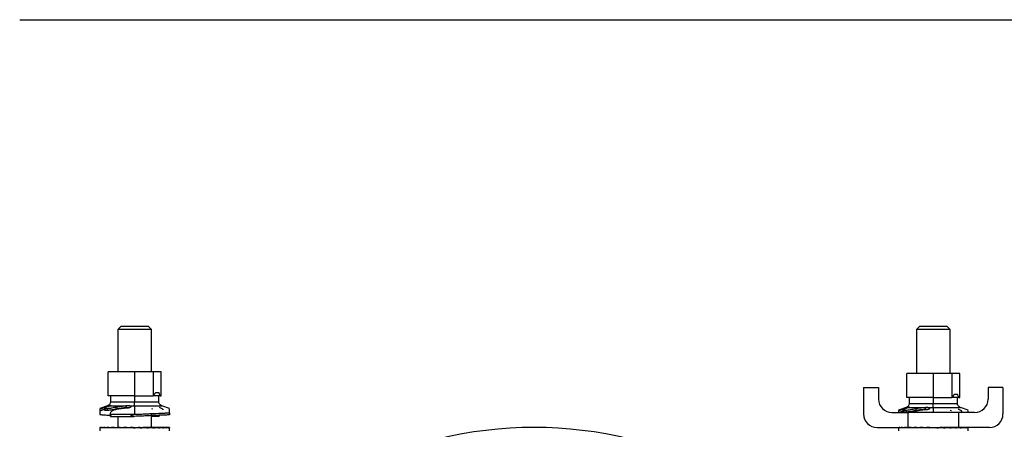
# Model space of a CAD drawing. Extents: x 1.1 to 30.4, y 4.3 to 20.4.
# Drawn here: x 5.4 to 6.7, y 15.7 to 16.2 of the extents above; entities that cross this region are included whole.
import ezdxf

# ---------------------------------------------------------------- set-up
doc = ezdxf.new("R2010")
doc.units = 0
doc.header["$MEASUREMENT"] = 0
doc.layers.get('0').update_dxf_attribs({"linetype": 'CONTINUOUS'})
doc.layers.add('FORMAT', color=7, linetype='CONTINUOUS')

msp = doc.modelspace()

# ---------------------------------------------------------------- linework, layer by layer
at = {"color": 7, "linetype": 'Continuous'}
for p, q in [((5.574505, 15.826031), (5.570338, 15.821864)), ((5.574505, 15.826031), (5.607838, 15.826031)), ((5.612005, 15.821864), (5.607838, 15.826031)), ((6.560338, 15.826031), (6.556171, 15.821864)), ((6.560338, 15.826031), (6.593671, 15.826031)), ((6.597838, 15.821864), (6.593671, 15.826031)), ((5.570338, 15.821864), (5.570338, 15.769725)), ((5.612005, 15.821864), (5.570338, 15.821864)), ((5.612005, 15.769725), (5.612005, 15.821864)), ((6.556171, 15.821864), (6.556171, 15.767616)), ((6.597838, 15.821864), (6.556171, 15.821864)), ((6.597838, 15.767616), (6.597838, 15.821864)), ((5.558363, 15.740198), (5.558363, 15.769725)), ((5.591171, 15.769725), (5.558363, 15.769725)), ((5.591171, 15.769725), (5.591171, 15.740198)), ((5.61437, 15.769725), (5.591171, 15.769725)), ((5.61437, 15.740621), (5.61437, 15.769725)), ((5.62398, 15.769725), (5.61437, 15.769725)), ((5.62398, 15.740198), (5.62398, 15.769725)), ((6.544196, 15.738089), (6.544196, 15.767616)), ((6.577005, 15.767616), (6.544196, 15.767616)), ((6.577005, 15.767616), (6.577005, 15.738089)), ((6.600204, 15.767616), (6.577005, 15.767616)), ((6.600204, 15.738512), (6.600204, 15.767616)), ((6.609813, 15.767616), (6.600204, 15.767616)), ((6.609813, 15.738089), (6.609813, 15.767616)), ((6.490963, 15.75051), (6.490963, 15.717698)), ((6.490963, 15.75051), (6.509296, 15.75051)), ((6.509296, 15.75051), (6.509296, 15.736031)), ((6.644713, 15.75051), (6.644713, 15.736031)), ((6.663046, 15.75051), (6.644713, 15.75051)), ((6.663046, 15.75051), (6.663046, 15.717698)), ((5.591171, 15.740198), (5.558363, 15.740198)), ((5.56136, 15.740198), (5.56136, 15.732515)), ((5.591171, 15.740198), (5.613939, 15.740198)), ((5.591171, 15.740198), (5.591171, 15.732515)), ((5.622667, 15.740198), (5.613939, 15.740198)), ((5.617418, 15.744135), (5.621241, 15.744135)), ((5.620982, 15.732515), (5.620982, 15.740198)), ((5.622667, 15.740198), (5.62398, 15.740198)), ((6.603251, 15.742026), (6.607074, 15.742026)), ((5.557576, 15.727825), (5.548121, 15.724405)), ((5.557576, 15.727825), (5.558848, 15.727825)), ((5.560778, 15.727825), (5.579465, 15.727825)), ((5.561101, 15.728658), (5.561101, 15.728071)), ((5.56136, 15.732515), (5.591171, 15.732515)), ((5.569456, 15.726489), (5.569456, 15.723924)), ((5.58097, 15.727974), (5.58097, 15.725377)), ((5.585455, 15.727825), (5.591171, 15.727825)), ((5.58652, 15.727088), (5.586614, 15.726623)), ((5.591171, 15.732515), (5.620982, 15.732515)), ((5.591171, 15.727825), (5.624767, 15.727825)), ((5.591171, 15.727825), (5.591171, 15.717393)), ((5.634367, 15.724352), (5.624767, 15.727825)), ((6.577005, 15.738089), (6.544196, 15.738089)), ((6.546935, 15.726549), (6.546935, 15.725962)), ((6.547193, 15.738089), (6.547193, 15.730406)), ((6.547193, 15.730406), (6.577005, 15.730406)), ((6.577005, 15.738089), (6.599773, 15.738089)), ((6.577005, 15.738089), (6.577005, 15.730406)), ((6.577005, 15.730406), (6.606816, 15.730406)), ((6.608501, 15.738089), (6.599773, 15.738089)), ((6.606816, 15.730406), (6.606816, 15.738089)), ((6.608501, 15.738089), (6.609813, 15.738089)), ((5.548231, 15.72403), (5.548231, 15.721466)), ((5.55365, 15.725798), (5.55365, 15.723233)), ((5.554566, 15.723612), (5.55365, 15.723233)), ((5.554566, 15.724796), (5.554566, 15.721907)), ((5.557714, 15.724545), (5.557714, 15.721981)), ((5.561028, 15.7187), (5.561028, 15.715653)), ((5.561101, 15.718676), (5.561361, 15.717393)), ((5.561361, 15.717393), (5.591171, 15.717393)), ((5.56154, 15.714669), (5.590048, 15.714669)), ((5.570338, 15.724061), (5.570338, 15.723468)), ((5.570338, 15.714669), (5.570338, 15.701031)), ((5.591171, 15.714712), (5.590048, 15.714669)), ((5.591171, 15.717393), (5.59437, 15.717393)), ((5.611676, 15.718158), (5.611676, 15.715598)), ((5.612005, 15.724388), (5.613483, 15.724156)), ((5.612005, 15.701031), (5.612005, 15.715613)), ((5.620922, 15.714669), (5.612005, 15.714669)), ((5.634255, 15.719092), (5.634255, 15.716531)), ((6.525963, 15.719364), (6.545755, 15.719364)), ((6.543409, 15.725715), (6.533955, 15.722296)), ((6.534065, 15.721921), (6.534065, 15.719364)), ((6.539484, 15.723689), (6.539484, 15.721124)), ((6.540399, 15.721503), (6.539484, 15.721124)), ((6.540399, 15.722686), (6.540399, 15.719798)), ((6.543409, 15.725715), (6.544682, 15.725715)), ((6.543547, 15.722435), (6.543547, 15.719872)), ((6.545755, 15.719364), (6.545755, 15.701031)), ((6.608255, 15.719364), (6.545755, 15.719364)), ((6.546611, 15.725715), (6.565298, 15.725715)), ((6.555289, 15.72438), (6.555289, 15.721815)), ((6.556171, 15.721951), (6.556171, 15.721359)), ((6.566803, 15.725865), (6.566803, 15.723268)), ((6.571288, 15.725715), (6.577005, 15.725715)), ((6.572354, 15.724979), (6.572448, 15.724514)), ((6.577005, 15.725715), (6.6106, 15.725715)), ((6.577005, 15.725715), (6.577005, 15.719364)), ((6.597838, 15.722279), (6.599317, 15.722047)), ((6.608255, 15.719364), (6.608255, 15.701031)), ((6.628046, 15.719364), (6.608255, 15.719364)), ((6.6202, 15.722243), (6.6106, 15.725715)), ((5.548202, 15.700684), (5.548202, 15.696864)), ((5.548225, 15.701031), (5.548225, 15.700753)), ((5.548225, 15.701031), (5.548768, 15.701028)), ((5.548776, 15.701031), (5.548776, 15.700614)), ((5.548776, 15.701031), (5.550883, 15.701021)), ((5.549325, 15.701031), (5.549325, 15.701028)), ((5.549325, 15.701031), (5.550901, 15.701023)), ((5.550957, 15.701031), (5.550957, 15.700614)), ((5.550957, 15.701031), (5.554487, 15.701013)), ((5.552033, 15.701031), (5.552033, 15.701025)), ((5.552033, 15.701031), (5.55454, 15.701018)), ((5.554682, 15.701031), (5.554682, 15.700614)), ((5.554682, 15.701031), (5.559436, 15.701004)), ((5.556244, 15.701031), (5.556244, 15.701022)), ((5.556244, 15.701031), (5.559538, 15.701011)), ((5.55981, 15.701031), (5.55981, 15.700614)), ((5.55981, 15.701031), (5.565521, 15.700993)), ((5.561798, 15.701031), (5.561798, 15.701018)), ((5.561798, 15.701031), (5.562838, 15.701024)), ((5.562838, 15.701031), (5.562838, 15.701011)), ((5.562838, 15.701031), (5.619505, 15.701031)), ((5.566143, 15.701031), (5.566143, 15.700614)), ((5.566143, 15.701031), (5.57247, 15.700978)), ((5.573438, 15.701031), (5.573438, 15.700614)), ((5.573438, 15.701031), (5.579478, 15.70096)), ((5.579478, 15.70096), (5.579478, 15.700932)), ((5.581414, 15.701031), (5.581414, 15.700614)), ((5.581414, 15.701031), (5.584737, 15.70096)), ((5.584737, 15.70096), (5.584737, 15.700781)), ((5.589765, 15.701031), (5.589765, 15.700614)), ((5.589765, 15.701031), (5.590244, 15.70096)), ((5.590244, 15.700685), (5.589765, 15.700614)), ((5.590244, 15.70096), (5.590244, 15.700685)), ((5.598171, 15.701031), (5.595787, 15.70096)), ((5.598171, 15.701031), (5.598171, 15.700614)), ((5.606307, 15.701031), (5.601152, 15.70096)), ((5.606307, 15.701031), (5.606307, 15.700614)), ((5.613862, 15.701031), (5.606307, 15.700962)), ((5.613862, 15.701031), (5.613862, 15.700614)), ((5.620544, 15.701031), (5.613862, 15.700984)), ((5.619505, 15.701024), (5.619505, 15.701031)), ((5.620544, 15.701031), (5.620544, 15.700614)), ((5.626098, 15.701031), (5.620544, 15.700998)), ((5.622533, 15.701031), (5.620544, 15.701018)), ((5.626098, 15.701031), (5.626098, 15.700614)), ((5.63031, 15.701031), (5.626098, 15.701009)), ((5.62766, 15.701031), (5.626098, 15.701022)), ((5.63031, 15.701031), (5.63031, 15.700614)), ((5.633017, 15.701031), (5.63031, 15.701018)), ((5.631386, 15.701031), (5.63031, 15.701025)), ((5.633017, 15.701031), (5.633017, 15.700614)), ((5.634117, 15.701031), (5.633017, 15.701026)), ((5.633566, 15.701031), (5.633017, 15.701028)), ((5.634117, 15.701031), (5.634117, 15.700614)), ((5.63414, 15.696864), (5.63414, 15.700684)), ((6.50763, 15.701031), (6.545755, 15.701031)), ((6.534036, 15.700823), (6.534036, 15.696864)), ((6.534243, 15.701031), (6.534243, 15.700614)), ((6.534243, 15.701031), (6.53584, 15.701023)), ((6.535886, 15.701031), (6.535886, 15.700614)), ((6.535886, 15.701031), (6.538961, 15.701015)), ((6.539109, 15.701031), (6.539109, 15.700614)), ((6.539109, 15.701031), (6.543482, 15.701007)), ((6.543789, 15.701031), (6.543789, 15.700614)), ((6.543789, 15.701031), (6.549215, 15.700997)), ((6.545755, 15.701031), (6.608255, 15.701031)), ((6.548671, 15.701031), (6.548671, 15.701)), ((6.549745, 15.701031), (6.549745, 15.700614)), ((6.549745, 15.701031), (6.555911, 15.700984)), ((6.556749, 15.701031), (6.556749, 15.700614)), ((6.556749, 15.701031), (6.563242, 15.700964)), ((6.564531, 15.701031), (6.564531, 15.700614)), ((6.564531, 15.701031), (6.56878, 15.70096)), ((6.56878, 15.70096), (6.56878, 15.700831)), ((6.572793, 15.701031), (6.572793, 15.700614)), ((6.572793, 15.700614), (6.581216, 15.701031)), ((6.572793, 15.701031), (6.574227, 15.70096)), ((6.574227, 15.70096), (6.574227, 15.700685)), ((6.581216, 15.701031), (6.581216, 15.700614)), ((6.589478, 15.701031), (6.585229, 15.70096)), ((6.589478, 15.701031), (6.589478, 15.700614)), ((6.59726, 15.701031), (6.590361, 15.70096)), ((6.59726, 15.701031), (6.59726, 15.700614)), ((6.604264, 15.701031), (6.59726, 15.700977)), ((6.604264, 15.701031), (6.604264, 15.700614)), ((6.61022, 15.701031), (6.604264, 15.700994)), ((6.605338, 15.701), (6.605338, 15.701031)), ((6.64638, 15.701031), (6.608255, 15.701031)), ((6.61022, 15.701031), (6.61022, 15.700614)), ((6.6149, 15.701031), (6.61022, 15.701005)), ((6.6149, 15.701031), (6.6149, 15.700614)), ((6.618123, 15.701031), (6.6149, 15.701015)), ((6.618123, 15.701031), (6.618123, 15.700614)), ((6.619766, 15.701031), (6.618123, 15.701023)), ((6.619766, 15.701031), (6.619766, 15.700614)), ((6.619973, 15.696864), (6.619973, 15.700823))]:
    msp.add_line(p, q, dxfattribs=at)
for centre, radius, start, end in [((5.591171, 15.76382), 0.032808, 313.94552, 315), ((5.591171, 15.76382), 0.032808, 315, 323.130102), ((5.591171, 15.731011), 0.032808, 16.260205, 23.578178), ((6.577005, 15.761711), 0.032808, 313.94552, 315), ((6.577005, 15.761711), 0.032808, 315, 323.130102), ((6.577005, 15.728902), 0.032808, 16.260205, 23.578178), ((6.525963, 15.736031), 0.016667, 180, 270), ((6.628046, 15.736031), 0.016667, 270, 0), ((6.50763, 15.717698), 0.016667, 180, 270), ((6.64638, 15.717698), 0.016667, 270, 0), ((6.084088, 15.204364), 0.496667, 35.641543, 144.358457)]:
    msp.add_arc(centre, radius, start, end, dxfattribs=at)
for centre, major_axis, ratio, start_param, end_param in [((5.591171, 15.700823), (0.042969, 0.000139), 0.04935926, 2.97780796, 3.14143258), ((5.591171, 15.700823), (0.042969, 0.000551), 0.04777233, 2.78100548, 2.97735502), ((5.591171, 15.700823), (0.042969, 0.000942), 0.04434316, 2.5842969, 2.78064644), ((5.591171, 15.700823), (0.042969, 0.001296), 0.03920816, 2.38773693, 2.58408647), ((5.591171, 15.700823), (0.042969, 0.0016), 0.0325699, 2.1913573, 2.38770684), ((5.591171, 15.700823), (0.042969, 0.001842), 0.02468751, 1.99516211, 2.19151165), ((5.591171, 15.700823), (0.042969, 0.002013), 0.0158654, 1.79912746, 1.995477), ((5.591171, 15.700823), (0.042969, 0.002107), 0.00644107, 1.60320535, 1.79955489), ((5.591171, 15.700823), (0.042969, 0.002121), 0.00322735, 4.67950475, 4.87585429), ((5.591171, 15.700823), (0.028333, 0.001399), 0.00322735, 4.67950475, 4.87585429), ((5.591171, 15.700823), (0.042969, 0.002053), 0.0127735, 4.87540318, 5.07175272), ((5.591171, 15.700823), (0.028333, 0.001354), 0.0127735, 4.96140106, 5.07175272), ((5.591171, 15.700823), (0.042969, 0.001907), 0.02183512, 5.07139397, 5.26774351), ((5.591171, 15.700823), (0.042969, 0.001688), 0.03006645, 5.26753169, 5.46388123), ((5.591171, 15.700823), (0.042969, 0.001403), 0.0371507, 5.46384887, 5.66019842), ((5.591171, 15.700823), (0.042969, 0.001065), 0.0428123, 5.66035095, 5.85670049), ((5.591171, 15.700823), (0.042969, 0.000685), 0.04682868, 5.85701508, 6.05336462), ((5.591171, 15.700823), (0.042969, 0.000278), 0.04904045, 6.05379345, 6.25014299), ((5.591171, 15.700823), (0.042969, -0.000139), 0.04935926, 6.25062046, 6.31607031), ((6.577005, 15.700823), (0.042969, 0), 0.04946568, 3.04341788, 3.14159265), ((6.577005, 15.700823), (0.042969, 0.000416), 0.04851069, 2.8465991, 3.04294864), ((6.577005, 15.700823), (0.042969, 0.000815), 0.04568393, 2.64985221, 2.84620175), ((6.577005, 15.700823), (0.042969, 0.001183), 0.04109812, 2.4532379, 2.64958744), ((6.577005, 15.700823), (0.042969, 0.001505), 0.03493473, 2.2567963, 2.45314584), ((6.577005, 15.700823), (0.042969, 0.001769), 0.02743522, 2.06054094, 2.25689048), ((6.577005, 15.700823), (0.042969, 0.001964), 0.01889023, 1.86445704, 2.06080658), ((6.577005, 15.700823), (0.042969, 0.002085), 0.00962761, 1.66850397, 1.86485351), ((6.577005, 15.700823), (0.042969, 0.002085), 0.00962761, 4.81009662, 5.00644616), ((6.577005, 15.700823), (0.028333, 0.001375), 0.00962761, 4.8611221, 5.00644616), ((6.577005, 15.700823), (0.042969, 0.001964), 0.01889023, 5.00604969, 5.20239923), ((6.577005, 15.700823), (0.028333, 0.001295), 0.01889023, 5.16737966, 5.20239923), ((6.577005, 15.700823), (0.042969, 0.001769), 0.02743522, 5.20213359, 5.39848313), ((6.577005, 15.700823), (0.042969, 0.001505), 0.03493473, 5.39838895, 5.59473849), ((6.577005, 15.700823), (0.042969, -0.001183), 0.04109812, 0.67058625, 0.68835475), ((6.577005, 15.700823), (0.042969, 0.001183), 0.04109812, 5.59483056, 5.7911801), ((6.577005, 15.700823), (0.042969, 0.000815), 0.04568393, 5.79144486, 5.9877944), ((6.577005, 15.700823), (0.042969, 0.000416), 0.04851069, 5.98819175, 6.18454129), ((6.577005, 15.700823), (0.042969, 0), 0.04946568, 6.18501054, 6.38136008)]:
    msp.add_ellipse(centre, major_axis=major_axis, ratio=ratio, start_param=start_param, end_param=end_param, dxfattribs=at)
for points, knots in [([(5.55365, 15.725798), (5.554541, 15.726171), (5.555776, 15.726689), (5.557592, 15.72739), (5.558433, 15.727681), (5.558848, 15.727825)], [0, 0, 0, 0, 0.566434227, 0.785943704, 1, 1, 1, 1]), ([(5.557714, 15.726477), (5.556898, 15.726138), (5.555678, 15.725631), (5.554684, 15.725043), (5.554484, 15.724732), (5.554809, 15.724569), (5.555771, 15.724474), (5.55691, 15.724516), (5.557714, 15.724545)], [0, 0, 0, 0, 0.23591314, 0.35284789, 0.46641644, 0.58292689, 0.70575837, 1, 1, 1, 1]), ([(5.56136, 15.732515), (5.561305, 15.731972), (5.561194, 15.730877), (5.560263, 15.729544), (5.559026, 15.728529), (5.558082, 15.728071), (5.557576, 15.727825)], [0, 0, 0, 0, 0.25289706, 0.50920735, 0.7365454, 1, 1, 1, 1]), ([(5.560778, 15.727825), (5.560326, 15.727606), (5.55942, 15.727169), (5.558283, 15.726708), (5.557714, 15.726477)], [0, 0, 0, 0, 0.49907037, 1, 1, 1, 1]), ([(5.557714, 15.724545), (5.558527, 15.724616), (5.560172, 15.72476), (5.564236, 15.725473), (5.56737, 15.726083), (5.569456, 15.726489)], [0, 0, 0, 0, 0.24626567, 0.49825469, 1, 1, 1, 1]), ([(5.558848, 15.727825), (5.559095, 15.727926), (5.559582, 15.728127), (5.560198, 15.728385), (5.560713, 15.728576), (5.560969, 15.72863), (5.561101, 15.728658)], [0, 0, 0, 0, 0.25296573, 0.49890598, 0.74164058, 1, 1, 1, 1]), ([(5.561101, 15.728658), (5.561219, 15.728666), (5.56145, 15.728681), (5.561481, 15.728472), (5.56125, 15.728157), (5.560935, 15.727936), (5.560778, 15.727825)], [0, 0, 0, 0, 0.25269289, 0.49823751, 0.74812926, 1, 1, 1, 1]), ([(5.569456, 15.726489), (5.571342, 15.726802), (5.574665, 15.727354), (5.578016, 15.727683), (5.579465, 15.727825)], [0, 0, 0, 0, 0.5676452, 1, 1, 1, 1]), ([(5.579465, 15.727825), (5.579746, 15.727854), (5.580247, 15.727905), (5.580749, 15.727953), (5.58097, 15.727974)], [0, 0, 0, 0, 0.55965579, 1, 1, 1, 1]), ([(5.586614, 15.726623), (5.586475, 15.726368), (5.586266, 15.725984), (5.585455, 15.725523), (5.584634, 15.725239), (5.583631, 15.725027), (5.58217, 15.724833), (5.581037, 15.724776), (5.580293, 15.724739)], [0, 0, 0, 0, 0.25151292, 0.37752146, 0.49927491, 0.61721237, 0.74841449, 1, 1, 1, 1]), ([(5.58097, 15.727974), (5.581765, 15.728044), (5.582958, 15.72815), (5.584489, 15.728053), (5.585133, 15.727901), (5.585455, 15.727825)], [0, 0, 0, 0, 0.50082461, 0.75097615, 1, 1, 1, 1]), ([(5.585455, 15.727825), (5.585676, 15.727762), (5.586119, 15.727635), (5.58635, 15.727448), (5.586466, 15.727355)], [0, 0, 0, 0, 0.49892217, 1, 1, 1, 1]), ([(5.591171, 15.727825), (5.591171, 15.728136), (5.591171, 15.728709), (5.591171, 15.729931), (5.591171, 15.731235), (5.591171, 15.732086), (5.591171, 15.732515)], [0, 0, 0, 0, 0.32819544, 0.60273788, 0.79988146, 1, 1, 1, 1]), ([(5.624767, 15.727825), (5.624137, 15.728136), (5.62298, 15.728709), (5.621746, 15.729931), (5.621082, 15.731235), (5.621016, 15.732086), (5.620982, 15.732515)], [0, 0, 0, 0, 0.32819544, 0.60273788, 0.79988146, 1, 1, 1, 1]), ([(6.547193, 15.730406), (6.547138, 15.729862), (6.547027, 15.728768), (6.546097, 15.727434), (6.544859, 15.72642), (6.543916, 15.725961), (6.543409, 15.725715)], [0, 0, 0, 0, 0.25289706, 0.50920735, 0.7365454, 1, 1, 1, 1]), ([(6.544682, 15.725715), (6.544928, 15.725817), (6.545415, 15.726018), (6.546032, 15.726276), (6.546546, 15.726467), (6.546802, 15.726521), (6.546935, 15.726549)], [0, 0, 0, 0, 0.25296573, 0.49890598, 0.74164058, 1, 1, 1, 1]), ([(6.546935, 15.726549), (6.547052, 15.726557), (6.547284, 15.726572), (6.547314, 15.726363), (6.547083, 15.726048), (6.546769, 15.725826), (6.546611, 15.725715)], [0, 0, 0, 0, 0.25269289, 0.49823751, 0.74812926, 1, 1, 1, 1]), ([(6.577005, 15.725715), (6.577005, 15.726027), (6.577005, 15.7266), (6.577005, 15.727822), (6.577005, 15.729126), (6.577005, 15.729977), (6.577005, 15.730406)], [0, 0, 0, 0, 0.32819544, 0.60273788, 0.79988146, 1, 1, 1, 1]), ([(6.6106, 15.725715), (6.60997, 15.726027), (6.608813, 15.7266), (6.607579, 15.727822), (6.606916, 15.729126), (6.606849, 15.729977), (6.606816, 15.730406)], [0, 0, 0, 0, 0.32819544, 0.60273788, 0.79988146, 1, 1, 1, 1]), ([(5.548231, 15.72403), (5.548462, 15.724064), (5.548811, 15.724116), (5.549632, 15.724319), (5.550401, 15.724548), (5.551222, 15.724829), (5.552369, 15.72526), (5.553124, 15.725577), (5.55365, 15.725798)], [0, 0, 0, 0, 0.24333107, 0.36749248, 0.48013327, 0.59897837, 0.72062708, 1, 1, 1, 1]), ([(5.55365, 15.723233), (5.553171, 15.723032), (5.552457, 15.722732), (5.551361, 15.722316), (5.550512, 15.72202), (5.549696, 15.721772), (5.548829, 15.721555), (5.548469, 15.721502), (5.548231, 15.721466)], [0, 0, 0, 0, 0.2554875, 0.38042493, 0.50416284, 0.6216497, 0.75021872, 1, 1, 1, 1]), ([(5.548231, 15.721814), (5.548231, 15.721835), (5.548231, 15.722015), (5.548231, 15.721276), (5.548231, 15.71971), (5.548231, 15.718075), (5.548231, 15.717184)], [0, 0, 0, 0, 0.04465695, 0.37075171, 0.65735271, 1, 1, 1, 1]), ([(5.548231, 15.717184), (5.548739, 15.717089), (5.549804, 15.716889), (5.551779, 15.716682), (5.5541, 15.716506), (5.556977, 15.71634), (5.559386, 15.716229), (5.560924, 15.716156), (5.561093, 15.716149)], [0, 0, 0, 0, 0.16969086, 0.35633406, 0.51726084, 0.71416578, 0.96870231, 1, 1, 1, 1]), ([(5.557714, 15.721981), (5.557011, 15.721955), (5.555964, 15.721917), (5.554972, 15.721981), (5.554584, 15.722079), (5.554583, 15.722199), (5.554583, 15.722229)], [0, 0, 0, 0, 0.46838679, 0.69752809, 0.92508015, 1, 1, 1, 1]), ([(5.569456, 15.723924), (5.569085, 15.723852), (5.566966, 15.72344), (5.563843, 15.722839), (5.560142, 15.722193), (5.55852, 15.722051), (5.557714, 15.721981)], [0, 0, 0, 0, 0.08883515, 0.508351, 0.7557337, 1, 1, 1, 1]), ([(5.56154, 15.714669), (5.561348, 15.714876), (5.560942, 15.715315), (5.561046, 15.715839), (5.561101, 15.716116)], [0, 0, 0, 0, 0.47295723, 1, 1, 1, 1]), ([(5.573519, 15.724005), (5.57191, 15.723782), (5.569501, 15.723447), (5.566514, 15.722607), (5.564574, 15.721864), (5.563078, 15.721053), (5.561679, 15.719958), (5.561332, 15.719189), (5.561101, 15.718676)], [0, 0, 0, 0, 0.2513771, 0.37626096, 0.499708753, 0.623454696, 0.748707973, 1, 1, 1, 1]), ([(5.561361, 15.717393), (5.561429, 15.717315), (5.561533, 15.717196), (5.561664, 15.716828), (5.561722, 15.716475), (5.56173, 15.716083), (5.561682, 15.715455), (5.5616, 15.715), (5.56154, 15.714669)], [0, 0, 0, 0, 0.225201951, 0.34101214, 0.448118066, 0.553251768, 0.676016337, 1, 1, 1, 1]), ([(5.58097, 15.725377), (5.578901, 15.725195), (5.575044, 15.724856), (5.571226, 15.724219), (5.569456, 15.723924)], [0, 0, 0, 0, 0.536535916, 1, 1, 1, 1]), ([(5.580293, 15.724739), (5.579047, 15.724627), (5.576785, 15.724425), (5.574532, 15.724135), (5.573519, 15.724005)], [0, 0, 0, 0, 0.55044032, 1, 1, 1, 1]), ([(5.584864, 15.725341), (5.584312, 15.725402), (5.583092, 15.725536), (5.581721, 15.725433), (5.58097, 15.725377)], [0, 0, 0, 0, 0.45244206, 1, 1, 1, 1]), ([(5.590048, 15.714669), (5.588994, 15.714911), (5.587832, 15.715179), (5.586857, 15.715924), (5.586755, 15.716079), (5.586732, 15.716169), (5.586737, 15.716235), (5.586756, 15.716302), (5.586839, 15.716429), (5.587337, 15.716739), (5.589897, 15.717227), (5.592352, 15.717318), (5.59437, 15.717393)], [0, 0, 0, 0, 0.27299363, 0.30100471, 0.31131787, 0.32002818, 0.32416462, 0.328373, 0.33761811, 0.36246894, 0.47575332, 1, 1, 1, 1]), ([(5.611676, 15.715598), (5.610482, 15.715533), (5.607979, 15.715396), (5.604051, 15.715215), (5.5997, 15.715035), (5.595417, 15.714873), (5.592462, 15.714761), (5.591171, 15.714712)], [0, 0, 0, 0, 0.18625547, 0.39040297, 0.58481465, 0.81859199, 1, 1, 1, 1]), ([(5.59437, 15.717393), (5.595767, 15.717446), (5.598217, 15.717539), (5.601802, 15.717681), (5.605152, 15.717825), (5.608507, 15.717983), (5.610644, 15.718101), (5.611676, 15.718158)], [0, 0, 0, 0, 0.2325804, 0.40812035, 0.60719599, 0.8102907, 1, 1, 1, 1]), ([(5.611676, 15.718158), (5.61592, 15.71836), (5.621222, 15.718612), (5.626599, 15.718782), (5.628322, 15.718841), (5.629171, 15.718871), (5.629395, 15.718879), (5.62946, 15.718882), (5.631199, 15.718944), (5.63273, 15.719018), (5.634255, 15.719092)], [0, 0, 0, 0, 0.50103548, 0.62593915, 0.71732433, 0.74125494, 0.74779814, 0.7497155, 0.75073029, 1, 1, 1, 1]), ([(5.634255, 15.716531), (5.63273, 15.716457), (5.631199, 15.716383), (5.629415, 15.716319), (5.629184, 15.716311), (5.627452, 15.71625), (5.621989, 15.716084), (5.615918, 15.715798), (5.611676, 15.715598)], [0, 0, 0, 0, 0.24928743, 0.25030424, 0.25876965, 0.28270404, 0.49892819, 1, 1, 1, 1]), ([(5.620922, 15.714669), (5.621184, 15.714831), (5.621715, 15.715158), (5.622042, 15.715592), (5.621909, 15.715877), (5.621886, 15.715927)], [0, 0, 0, 0, 0.44647316, 0.90282906, 1, 1, 1, 1]), ([(5.626601, 15.722951), (5.626587, 15.723009), (5.626552, 15.723158), (5.626069, 15.723497), (5.625064, 15.724047), (5.623422, 15.724774), (5.622504, 15.725259), (5.622064, 15.725492)], [0, 0, 0, 0, 0.10690128, 0.27695588, 0.43296351, 0.72819069, 1, 1, 1, 1]), ([(5.634255, 15.719092), (5.634255, 15.719934), (5.634255, 15.721484), (5.634255, 15.723063), (5.634255, 15.724246), (5.634255, 15.724115), (5.634255, 15.724044)], [0, 0, 0, 0, 0.28842586, 0.53108324, 0.74655505, 1, 1, 1, 1]), ([(6.534065, 15.721921), (6.534295, 15.721955), (6.534644, 15.722007), (6.535465, 15.72221), (6.536234, 15.722439), (6.537056, 15.72272), (6.538202, 15.72315), (6.538958, 15.723468), (6.539484, 15.723689)], [0, 0, 0, 0, 0.24333107, 0.36749248, 0.48013327, 0.59897837, 0.72062708, 1, 1, 1, 1]), ([(6.539484, 15.721124), (6.539004, 15.720923), (6.538291, 15.720623), (6.537194, 15.720207), (6.536345, 15.719911), (6.535529, 15.719663), (6.534662, 15.719446), (6.534302, 15.719392), (6.534065, 15.719357)], [0, 0, 0, 0, 0.2554875, 0.38042493, 0.50416284, 0.6216497, 0.75021872, 1, 1, 1, 1]), ([(6.539484, 15.723689), (6.540374, 15.724062), (6.54161, 15.72458), (6.543425, 15.725281), (6.544266, 15.725572), (6.544682, 15.725715)], [0, 0, 0, 0, 0.56643423, 0.7859437, 1, 1, 1, 1]), ([(6.543547, 15.724368), (6.542731, 15.724029), (6.541511, 15.723522), (6.540517, 15.722934), (6.540317, 15.722623), (6.540643, 15.722459), (6.541605, 15.722365), (6.542744, 15.722406), (6.543547, 15.722435)], [0, 0, 0, 0, 0.23591314, 0.35284789, 0.46641644, 0.58292689, 0.70575837, 1, 1, 1, 1]), ([(6.543547, 15.719872), (6.542844, 15.719846), (6.541797, 15.719808), (6.540805, 15.719871), (6.540417, 15.71997), (6.540417, 15.72009), (6.540416, 15.72012)], [0, 0, 0, 0, 0.46838679, 0.69752809, 0.92508015, 1, 1, 1, 1]), ([(6.546611, 15.725715), (6.546159, 15.725497), (6.545254, 15.72506), (6.544117, 15.724599), (6.543547, 15.724368)], [0, 0, 0, 0, 0.49907037, 1, 1, 1, 1]), ([(6.543547, 15.722435), (6.54436, 15.722507), (6.546006, 15.722651), (6.55007, 15.723364), (6.553203, 15.723974), (6.555289, 15.72438)], [0, 0, 0, 0, 0.24626567, 0.49825469, 1, 1, 1, 1]), ([(6.555289, 15.721815), (6.554919, 15.721743), (6.552799, 15.721331), (6.549676, 15.72073), (6.545975, 15.720084), (6.544353, 15.719942), (6.543547, 15.719872)], [0, 0, 0, 0, 0.08883515, 0.508351, 0.7557337, 1, 1, 1, 1]), ([(6.559352, 15.721896), (6.55774, 15.721673), (6.555326, 15.721339), (6.552362, 15.720497), (6.550701, 15.719888), (6.549999, 15.719492), (6.549772, 15.719364)], [0, 0, 0, 0, 0.44995987, 0.67349942, 0.89446845, 1, 1, 1, 1]), ([(6.555289, 15.72438), (6.557175, 15.724693), (6.560498, 15.725245), (6.563849, 15.725573), (6.565298, 15.725715)], [0, 0, 0, 0, 0.5676452, 1, 1, 1, 1]), ([(6.566803, 15.723268), (6.564734, 15.723086), (6.560878, 15.722747), (6.557059, 15.72211), (6.555289, 15.721815)], [0, 0, 0, 0, 0.536535916, 1, 1, 1, 1]), ([(6.566126, 15.72263), (6.564881, 15.722518), (6.562618, 15.722315), (6.560365, 15.722026), (6.559352, 15.721896)], [0, 0, 0, 0, 0.55044032, 1, 1, 1, 1]), ([(6.565298, 15.725715), (6.565579, 15.725744), (6.56608, 15.725796), (6.566582, 15.725844), (6.566803, 15.725865)], [0, 0, 0, 0, 0.55965579, 1, 1, 1, 1]), ([(6.572448, 15.724514), (6.572309, 15.724259), (6.5721, 15.723875), (6.571289, 15.723414), (6.570467, 15.72313), (6.569464, 15.722917), (6.568003, 15.722723), (6.566871, 15.722667), (6.566126, 15.72263)], [0, 0, 0, 0, 0.25151292, 0.37752146, 0.49927491, 0.61721237, 0.74841449, 1, 1, 1, 1]), ([(6.566803, 15.725865), (6.567599, 15.725935), (6.568792, 15.726041), (6.570323, 15.725944), (6.570967, 15.725792), (6.571288, 15.725715)], [0, 0, 0, 0, 0.50082461, 0.75097615, 1, 1, 1, 1]), ([(6.570697, 15.723232), (6.570145, 15.723293), (6.568925, 15.723427), (6.567554, 15.723324), (6.566803, 15.723268)], [0, 0, 0, 0, 0.45244206, 1, 1, 1, 1]), ([(6.571288, 15.725715), (6.571509, 15.725652), (6.571952, 15.725526), (6.572184, 15.725339), (6.5723, 15.725246)], [0, 0, 0, 0, 0.49892217, 1, 1, 1, 1]), ([(6.612434, 15.720842), (6.612421, 15.7209), (6.612386, 15.721049), (6.611902, 15.721388), (6.610897, 15.721938), (6.609255, 15.722665), (6.608337, 15.72315), (6.607897, 15.723383)], [0, 0, 0, 0, 0.10690128, 0.27695588, 0.43296351, 0.72819069, 1, 1, 1, 1]), ([(6.620089, 15.719418), (6.620089, 15.719956), (6.620089, 15.720984), (6.620089, 15.72213), (6.620089, 15.722004), (6.620089, 15.721935)], [0, 0, 0, 0, 0.33593018, 0.64107671, 1, 1, 1, 1])]:
    msp.add_open_spline(points, degree=3, knots=knots, dxfattribs=at)
at = {"layer": 'FORMAT'}
msp.add_line((5.449353, 16.204364), (9.085758, 16.204364), dxfattribs=at)

doc.saveas('drawing.dxf')
